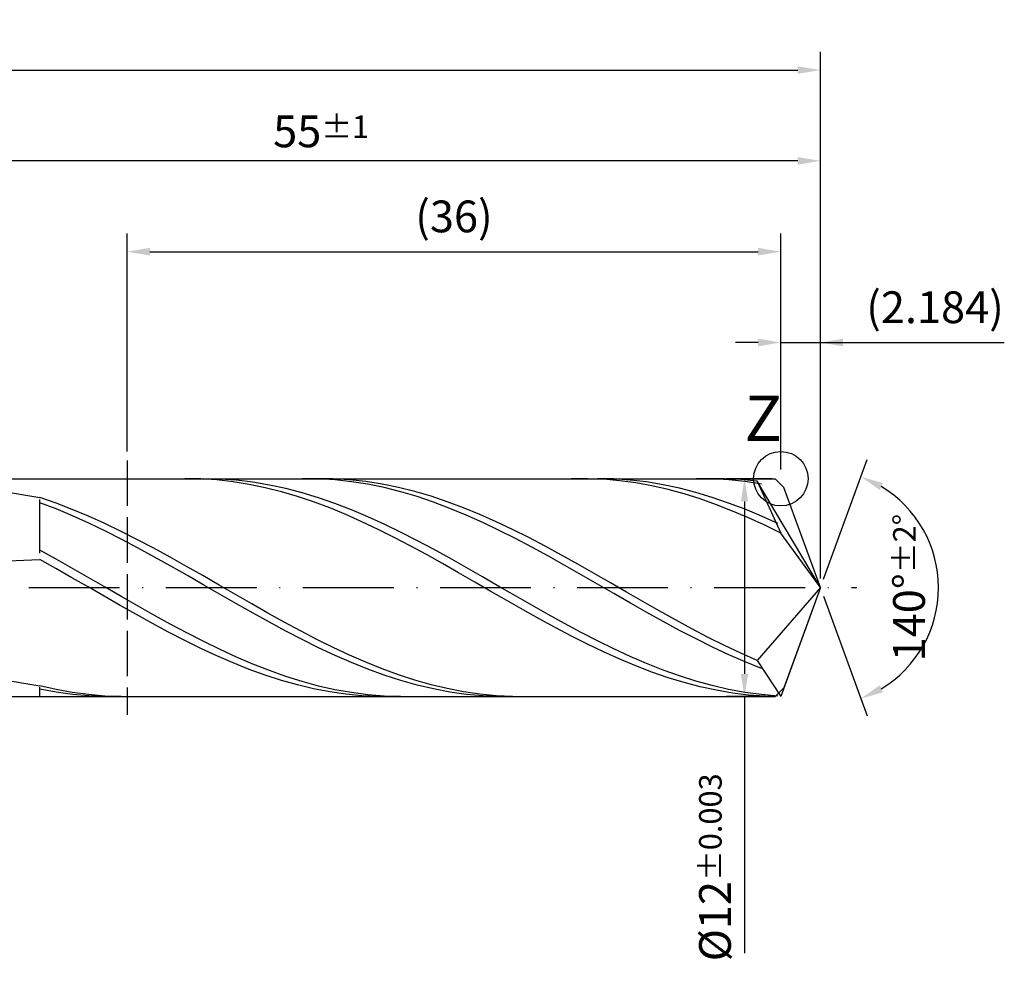
# Model space of a CAD drawing. Units: millimetres. Extents: x 0 to 594, y -1 to 420.
# Drawn here: x 334 to 442, y 151 to 258 of the extents above; entities that cross this region are included whole.
import ezdxf

# ---------------------------------------------------------------- set-up
doc = ezdxf.new("R2010")
doc.units = ezdxf.units.MM
doc.linetypes.add('GEN3', pattern=[6.25, 5, -1.25])
doc.linetypes.add('GEN7', pattern=[15, 10, -2.5, 0, -2.5])
doc.layers.get('DEFPOINTS').update_dxf_attribs({"linetype": 'CONTINUOUS'})
for name, color, linetype in [('AM_0', 7, 'CONTINUOUS'), ('AM_3', 6, 'GEN3'), ('AM_4', 3, 'CONTINUOUS'), ('AM_5', 3, 'CONTINUOUS'), ('AM_5S', 3, 'CONTINUOUS'), ('AM_6', 2, 'CONTINUOUS'), ('AM_7', 4, 'GEN7')]:
    doc.layers.add(name, color=color, linetype=linetype)
doc.styles.get("Standard").update_dxf_attribs({"font": 'ISOCP.SHX'})
doc.dimstyles.get("Standard").update_dxf_attribs({"dimtxt": 3.5, "dimasz": 2.5, "dimexe": 2, "dimexo": 1, "dimgap": 1.5, "dimtad": 1, "dimdec": 3, "dimdsep": 46, "dimtxsty": 'STANDARD', "dimcen": -2, "dimclrt": 2, "dimazin": 2, "dimtp": 0.1, "dimtm": 0.1, "dimtfac": 1, "dimtmove": 0, "dimatfit": 3, "dimfxl": 1, "dimarcsym": 0})

# ---------------------------------------------------------------- blocks, each defined once
blk = doc.blocks.new('*D2')
at = {"layer": 'AM_5', "color": 0, "lineweight": -2}
for p, q in [((417.63, 208), (417.63, 224)), ((422, 196), (422, 224)), ((415.13, 222), (412.63, 222)), ((417.63, 222), (422, 222)), ((422, 222), (442.25, 222)), ((424.5, 222), (427, 222))]:
    blk.add_line(p, q, dxfattribs=at)
at = {"layer": 'AM_5', "color": 0}
for points in [[(415.13, 221.58), (415.13, 222.42), (417.63, 222)], [(424.5, 222.42), (424.5, 221.58), (422, 222)]]:
    blk.add_solid(points, dxfattribs=at)
at = {"layer": 'DEFPOINTS', "color": 0}
for p in [(422, 222), (417.63, 207), (422, 195)]:
    blk.add_point(p, dxfattribs=at)
at = {"layer": 'AM_5', "color": 2, "insert": (434.62, 225.43), "char_height": 3.5, "attachment_point": 5}
blk.add_mtext('(2.184)', dxfattribs=at)
blk = doc.blocks.new('*D3')
at = {"layer": 'AM_5', "color": 0, "lineweight": -2}
for p, q in [((345.63, 210), (345.63, 234)), ((417.63, 208), (417.63, 234)), ((348.13, 232), (415.13, 232))]:
    blk.add_line(p, q, dxfattribs=at)
at = {"layer": 'AM_5', "color": 0}
for points in [[(348.13, 232.42), (348.13, 231.58), (345.63, 232)], [(415.13, 231.58), (415.13, 232.42), (417.63, 232)]]:
    blk.add_solid(points, dxfattribs=at)
at = {"layer": 'DEFPOINTS', "color": 0}
for p in [(417.63, 232), (345.63, 209), (417.63, 207)]:
    blk.add_point(p, dxfattribs=at)
at = {"layer": 'AM_5', "color": 2, "insert": (381.63, 235.43), "char_height": 3.5, "attachment_point": 5}
blk.add_mtext('(36)', dxfattribs=at)
blk = doc.blocks.new('*D4')
at = {"layer": 'AM_5', "color": 0, "lineweight": -2}
for p, q in [((312, 208), (312, 244)), ((422, 196), (422, 244)), ((419.5, 242), (314.5, 242))]:
    blk.add_line(p, q, dxfattribs=at)
at = {"layer": 'AM_5', "color": 0}
for points in [[(314.5, 242.42), (314.5, 241.58), (312, 242)], [(419.5, 241.58), (419.5, 242.42), (422, 242)]]:
    blk.add_solid(points, dxfattribs=at)
at = {"layer": 'DEFPOINTS', "color": 0}
for p in [(312, 242), (312, 207), (422, 195)]:
    blk.add_point(p, dxfattribs=at)
at = {"layer": 'AM_5', "color": 2, "insert": (367, 245.25), "char_height": 3.5, "attachment_point": 5}
blk.add_mtext('55{}{\\H0.71x;\\C3;%%p1}', dxfattribs=at)
blk = doc.blocks.new('*D6')
at = {"layer": 'AM_5', "color": 0, "lineweight": -2}
for p, q in [((218, 202.8), (218, 254)), ((422, 196), (422, 254)), ((220.5, 252), (419.5, 252))]:
    blk.add_line(p, q, dxfattribs=at)
at = {"layer": 'AM_5', "color": 0}
for points in [[(220.5, 252.42), (220.5, 251.58), (218, 252)], [(419.5, 251.58), (419.5, 252.42), (422, 252)]]:
    blk.add_solid(points, dxfattribs=at)
at = {"layer": 'DEFPOINTS', "color": 0}
for p in [(422, 252), (218, 201.8), (422, 195)]:
    blk.add_point(p, dxfattribs=at)
at = {"layer": 'AM_5', "color": 2, "insert": (320, 255.25), "char_height": 3.5, "attachment_point": 5}
blk.add_mtext('102{}{\\H0.71x;\\C3;%%p1.5}', dxfattribs=at)
blk = doc.blocks.new('*D12')
at = {"layer": 'AM_5S', "color": 0, "lineweight": -2}
for p, q in [((422.34, 195.94), (427.13, 209.1)), ((422.34, 194.06), (427.13, 180.9))]:
    blk.add_line(p, q, dxfattribs=at)
blk.add_arc((422, 195), 13, 301.0355, 58.9645, dxfattribs=at)
at = {"layer": 'AM_5S', "color": 0}
for points in [[(428.88, 206.52), (428.52, 205.76), (426.45, 207.22)], [(428.52, 184.24), (428.88, 183.48), (426.45, 182.78)]]:
    blk.add_solid(points, dxfattribs=at)
at = {"layer": 'DEFPOINTS', "color": 0}
for p in [(417.63, 207), (422, 195), (422, 195), (433.94, 189.85), (417.63, 183)]:
    blk.add_point(p, dxfattribs=at)
at = {"layer": 'AM_5S', "color": 2, "insert": (431.75, 195), "char_height": 3.5, "attachment_point": 5, "rotation": 90}
blk.add_mtext('140%%d{}{\\H0.71x;\\C3;%%p2%%d}', dxfattribs=at)
blk = doc.blocks.new('*D13')
at = {"layer": 'AM_5', "color": 0, "lineweight": -2}
for p, q in [((416.63, 207), (411.63, 207)), ((413.63, 204.5), (413.63, 185.5)), ((416.63, 183), (411.63, 183)), ((413.63, 183), (413.63, 154.76))]:
    blk.add_line(p, q, dxfattribs=at)
at = {"layer": 'AM_5', "color": 0}
for points in [[(414.05, 204.5), (413.22, 204.5), (413.63, 207)], [(413.22, 185.5), (414.05, 185.5), (413.63, 183)]]:
    blk.add_solid(points, dxfattribs=at)
at = {"layer": 'DEFPOINTS', "color": 0}
for p in [(417.63, 207), (413.63, 183), (417.63, 183)]:
    blk.add_point(p, dxfattribs=at)
at = {"layer": 'AM_5', "color": 2, "insert": (410.38, 164.2), "char_height": 3.5, "attachment_point": 5, "rotation": 90}
blk.add_mtext('%%c12{}{\\H0.71x;\\C3;%%p0.003}', dxfattribs=at)

msp = doc.modelspace()

# ---------------------------------------------------------------- linework, layer by layer
at = {"layer": 'AM_0'}
for p, q in [((308, 207), (417.0218, 207)), ((353.7462, 206.9724), (351.9715, 206.9982)), ((355.5208, 206.8594), (353.7462, 206.9724)), ((355.8747, 206.9604), (354.0679, 206.9998)), ((357.2954, 206.66), (355.5208, 206.8594)), ((357.6815, 206.8306), (355.8747, 206.9604)), ((359.07, 206.3756), (357.2954, 206.66)), ((359.4883, 206.6116), (357.6815, 206.8306)), ((360.8446, 206.0084), (359.07, 206.3756)), ((361.2951, 206.3048), (359.4883, 206.6116)), ((363.1019, 205.9126), (361.2951, 206.3048)), ((366.7241, 206.9778), (364.9168, 206.9959)), ((368.3258, 206.9803), (366.5299, 206.9949)), ((368.5314, 206.8692), (366.7241, 206.9778)), ((370.1216, 206.8763), (368.3258, 206.9803)), ((370.3387, 206.671), (368.5314, 206.8692)), ((371.9175, 206.6836), (370.1216, 206.8763)), ((372.146, 206.3845), (370.3387, 206.671)), ((373.7134, 206.4038), (371.9175, 206.6836)), ((373.9533, 206.0121), (372.146, 206.3845)), ((375.5093, 206.0389), (373.7134, 206.4038)), ((396.337, 206.9969), (394.5623, 206.9764)), ((398.1116, 206.9301), (396.337, 206.9969)), ((399.2377, 206.9679), (397.4309, 206.9989)), ((399.8862, 206.7763), (398.1116, 206.9301)), ((401.0445, 206.8465), (399.2377, 206.9679)), ((401.6608, 206.5367), (399.8862, 206.7763)), ((402.8513, 206.6357), (401.0445, 206.8465)), ((403.4354, 206.2131), (401.6608, 206.5367)), ((404.6581, 206.337), (402.8513, 206.6357)), ((405.21, 205.8078), (403.4354, 206.2131)), ((406.4649, 205.9526), (404.6581, 206.337)), ((410.0993, 206.983), (408.292, 206.9932)), ((411.4268, 206.9919), (409.6309, 206.9851)), ((411.9066, 206.8822), (410.0993, 206.983)), ((413.2227, 206.9093), (411.4268, 206.9919)), ((413.7139, 206.6916), (411.9066, 206.8822)), ((415.0186, 206.7378), (413.2227, 206.9093)), ((415.5212, 206.4127), (413.7139, 206.6916)), ((422, 195), (415.0186, 206.7378)), ((415.0186, 206.7378), (417.6324, 201)), ((417.9818, 206.04), (417.0218, 207)), ((331.5887, 205.6755), (336, 204.928)), ((362.6192, 205.5609), (360.8446, 206.0084)), ((364.3939, 205.0365), (362.6192, 205.5609)), ((364.9087, 205.4381), (363.1019, 205.9126)), ((366.1685, 204.439), (364.3939, 205.0365)), ((366.7155, 204.8847), (364.9087, 205.4381)), ((375.7606, 205.5564), (373.9533, 206.0121)), ((377.3052, 205.5917), (375.5093, 206.0389)), ((377.5679, 205.0209), (375.7606, 205.5564)), ((379.101, 205.0654), (377.3052, 205.5917)), ((379.3752, 204.4097), (377.5679, 205.0209)), ((380.8969, 204.464), (379.101, 205.0654)), ((406.9847, 205.3238), (405.21, 205.8078)), ((408.2717, 205.4856), (406.4649, 205.9526)), ((408.7593, 204.7645), (406.9847, 205.3238)), ((410.0785, 204.9394), (408.2717, 205.4856)), ((422, 195), (417.9818, 206.04)), ((337.7959, 204.3093), (336, 204.928)), ((336, 198.7972), (336, 204.7258)), ((337.8073, 203.6654), (336, 204.3536)), ((339.5918, 203.6211), (337.7959, 204.3093)), ((367.9431, 203.7728), (366.1685, 204.439)), ((368.5223, 204.2566), (366.7155, 204.8847)), ((370.329, 203.5587), (368.5223, 204.2566)), ((381.1825, 203.7275), (379.3752, 204.4097)), ((382.6928, 203.792), (380.8969, 204.464)), ((410.5339, 204.1341), (408.7593, 204.7645)), ((411.8853, 204.3181), (410.0785, 204.9394)), ((412.3085, 203.4372), (410.5339, 204.1341)), ((413.692, 203.6265), (411.8853, 204.3181)), ((339.6146, 202.9118), (337.8073, 203.6654)), ((341.3876, 202.8686), (339.5918, 203.6211)), ((341.4219, 202.0983), (339.6146, 202.9118)), ((343.1835, 202.0574), (341.3876, 202.8686)), ((369.7177, 203.0426), (367.9431, 203.7728)), ((371.4923, 202.2538), (369.7177, 203.0426)), ((372.1358, 202.7961), (370.329, 203.5587)), ((382.9898, 202.9792), (381.1825, 203.7275)), ((384.4887, 203.0544), (382.6928, 203.792)), ((384.7971, 202.1707), (382.9898, 202.9792)), ((386.2845, 202.2568), (384.4887, 203.0544)), ((414.0831, 202.6787), (412.3085, 203.4372)), ((415.4988, 202.8697), (413.692, 203.6265)), ((417.3056, 202.0534), (415.4988, 202.8697)), ((343.2292, 201.2313), (341.4219, 202.0983)), ((344.9794, 201.1936), (343.1835, 202.0574)), ((373.2669, 201.4122), (371.4923, 202.2538)), ((373.9426, 201.9746), (372.1358, 202.7961)), ((375.7494, 201.1005), (373.9426, 201.9746)), ((386.6044, 201.308), (384.7971, 202.1707)), ((388.0804, 201.4049), (386.2845, 202.2568)), ((415.8577, 201.8644), (414.0831, 202.6787)), ((417.6324, 201), (415.8577, 201.8644)), ((345.0365, 200.3171), (343.2292, 201.2313)), ((346.7753, 200.2835), (344.9794, 201.1936)), ((375.0416, 200.5238), (373.2669, 201.4122)), ((377.5562, 200.1803), (375.7494, 201.1005)), ((388.4117, 200.3977), (386.6044, 201.308)), ((389.8763, 200.5053), (388.0804, 201.4049)), ((422, 195), (417.6324, 201)), ((346.8438, 199.3628), (345.0365, 200.3171)), ((348.5711, 199.334), (346.7753, 200.2835)), ((376.8162, 199.5952), (375.0416, 200.5238)), ((378.5908, 198.6332), (376.8162, 199.5952)), ((379.363, 199.221), (377.5562, 200.1803)), ((390.219, 199.4465), (388.4117, 200.3977)), ((391.6722, 199.5647), (389.8763, 200.5053)), ((393.468, 198.5899), (391.6722, 199.5647)), ((337.8068, 198.1362), (336, 199.13)), ((348.6511, 198.3755), (346.8438, 199.3628)), ((350.367, 198.3522), (348.5711, 199.334)), ((380.3654, 197.6446), (378.5908, 198.6332)), ((381.1698, 198.2298), (379.363, 199.221)), ((392.0263, 198.4618), (390.219, 199.4465)), ((395.2639, 197.5884), (393.468, 198.5899)), ((331.5887, 197.9257), (336, 198.1122)), ((337.7746, 197.1125), (336, 198.1122)), ((339.6136, 197.1187), (337.8068, 198.1362)), ((350.4584, 197.3627), (348.6511, 198.3755)), ((352.1629, 197.3453), (350.367, 198.3522)), ((382.14, 196.6368), (380.3654, 197.6446)), ((382.9766, 197.2142), (381.1698, 198.2298)), ((393.8336, 197.4509), (392.0263, 198.4618)), ((395.6409, 196.4215), (393.8336, 197.4509)), ((397.0598, 196.5675), (395.2639, 197.5884)), ((339.5492, 196.0975), (337.7746, 197.1125)), ((341.4204, 196.0852), (339.6136, 197.1187)), ((352.2657, 196.332), (350.4584, 197.3627)), ((353.9588, 196.321), (352.1629, 197.3453)), ((354.073, 195.2913), (352.2657, 196.332)), ((355.7546, 195.2868), (353.9588, 196.321)), ((383.9146, 195.6171), (382.14, 196.6368)), ((384.7834, 196.1819), (382.9766, 197.2142)), ((397.4482, 195.3813), (395.6409, 196.4215)), ((398.8557, 195.535), (397.0598, 196.5675)), ((341.3238, 195.0744), (339.5492, 196.0975)), ((343.2272, 195.0436), (341.4204, 196.0852)), ((355.8803, 194.2483), (354.073, 195.2913)), ((357.5505, 194.2505), (355.7546, 195.2868)), ((385.6893, 194.5929), (383.9146, 195.6171)), ((386.5902, 195.1407), (384.7834, 196.1819)), ((399.2555, 194.3382), (397.4482, 195.3813)), ((400.6515, 194.4985), (398.8557, 195.535)), ((343.0985, 194.0509), (341.3238, 195.0744)), ((345.034, 194.0016), (343.2272, 195.0436)), ((357.6876, 193.2111), (355.8803, 194.2483)), ((359.3464, 193.2197), (357.5505, 194.2505)), ((387.4639, 193.5716), (385.6893, 194.5929)), ((388.397, 194.0984), (386.5902, 195.1407)), ((401.0628, 193.3002), (399.2555, 194.3382)), ((402.4474, 193.4657), (400.6515, 194.4985)), ((422, 195), (415.0186, 186.9704)), ((422, 195), (417.6324, 183)), ((344.8731, 193.0342), (343.0985, 194.0509)), ((346.8408, 192.9671), (345.034, 194.0016)), ((359.4949, 192.1874), (357.6876, 193.2111)), ((361.1423, 192.2023), (359.3464, 193.2197)), ((389.2385, 192.5608), (387.4639, 193.5716)), ((390.2038, 193.0629), (388.397, 194.0984)), ((392.0105, 192.042), (390.2038, 193.0629)), ((402.8701, 192.275), (401.0628, 193.3002)), ((404.2433, 192.4444), (402.4474, 193.4657)), ((346.6477, 192.0318), (344.8731, 193.0342)), ((348.4223, 191.0511), (346.6477, 192.0318)), ((348.6475, 191.948), (346.8408, 192.9671)), ((361.3022, 191.1849), (359.4949, 192.1874)), ((362.9381, 191.2057), (361.1423, 192.2023)), ((391.0131, 191.5677), (389.2385, 192.5608)), ((393.8173, 191.0435), (392.0105, 192.042)), ((404.6774, 191.2704), (402.8701, 192.275)), ((406.0392, 191.4421), (404.2433, 192.4444)), ((350.1969, 190.0992), (348.4223, 191.0511)), ((350.4543, 190.952), (348.6475, 191.948)), ((352.2611, 189.9865), (350.4543, 190.952)), ((363.1095, 190.2113), (361.3022, 191.1849)), ((364.734, 190.2374), (362.9381, 191.2057)), ((392.7877, 190.5996), (391.0131, 191.5677)), ((395.6241, 190.0748), (393.8173, 191.0435)), ((406.4847, 190.294), (404.6774, 191.2704)), ((407.835, 190.4664), (406.0392, 191.4421)), ((351.9715, 189.1829), (350.1969, 190.0992)), ((354.0679, 189.0588), (352.2611, 189.9865)), ((364.9168, 189.2738), (363.1095, 190.2113)), ((366.5299, 189.3047), (364.734, 190.2374)), ((394.5623, 189.6636), (392.7877, 190.5996)), ((397.4309, 189.1434), (395.6241, 190.0748)), ((408.292, 189.3531), (406.4847, 190.294)), ((409.6309, 189.5245), (407.835, 190.4664)), ((353.7462, 188.3091), (351.9715, 189.1829)), ((355.8747, 188.1761), (354.0679, 189.0588)), ((366.7241, 188.3796), (364.9168, 189.2738)), ((368.3258, 188.4144), (366.5299, 189.3047)), ((396.337, 188.7665), (394.5623, 189.6636)), ((398.1116, 187.9147), (396.337, 188.7665)), ((399.2377, 188.2562), (397.4309, 189.1434)), ((410.0993, 188.4549), (408.292, 189.3531)), ((411.4268, 188.6234), (409.6309, 189.5245)), ((355.5208, 187.4839), (353.7462, 188.3091)), ((357.6815, 187.3449), (355.8747, 188.1761)), ((368.5314, 187.5354), (366.7241, 188.3796)), ((370.1216, 187.5733), (368.3258, 188.4144)), ((399.8862, 187.1146), (398.1116, 187.9147)), ((401.0445, 187.4199), (399.2377, 188.2562)), ((411.9066, 187.6062), (410.0993, 188.4549)), ((413.2227, 187.77), (411.4268, 188.6234)), ((415.0186, 186.9704), (413.2227, 187.77)), ((357.2954, 186.7136), (355.5208, 187.4839)), ((359.07, 186.0036), (357.2954, 186.7136)), ((359.4883, 186.5715), (357.6815, 187.3449)), ((361.2951, 185.8617), (359.4883, 186.5715)), ((370.3387, 186.7477), (368.5314, 187.5354)), ((371.9175, 186.7876), (370.1216, 187.5733)), ((372.146, 186.0223), (370.3387, 186.7477)), ((373.7134, 186.0632), (371.9175, 186.7876)), ((401.6608, 186.372), (399.8862, 187.1146)), ((402.8513, 186.6408), (401.0445, 187.4199)), ((404.6581, 185.9249), (402.8513, 186.6408)), ((413.7139, 186.8133), (411.9066, 187.6062)), ((415.5212, 186.0823), (413.7139, 186.8133)), ((415.0186, 186.9704), (417.6324, 183)), ((360.8446, 185.3591), (359.07, 186.0036)), ((363.1019, 185.221), (361.2951, 185.8617)), ((373.9533, 185.3647), (372.146, 186.0223)), ((375.5093, 185.4054), (373.7134, 186.0632)), ((403.4354, 185.6922), (401.6608, 186.372)), ((405.21, 185.0802), (403.4354, 185.6922)), ((406.4649, 185.2775), (404.6581, 185.9249)), ((331.5887, 184.9162), (336, 184.1986)), ((362.6192, 184.7849), (360.8446, 185.3591)), ((364.3939, 184.2852), (362.6192, 184.7849)), ((364.9087, 184.6541), (363.1019, 185.221)), ((366.7155, 184.1653), (364.9087, 184.6541)), ((375.7606, 184.7799), (373.9533, 185.3647)), ((377.3052, 184.8193), (375.5093, 185.4054)), ((377.5679, 184.2724), (375.7606, 184.7799)), ((379.101, 184.309), (377.3052, 184.8193)), ((406.9847, 184.5405), (405.21, 185.0802)), ((408.2717, 184.7036), (406.4649, 185.2775)), ((408.7593, 184.077), (406.9847, 184.5405)), ((410.0785, 184.2074), (408.2717, 184.7036)), ((337.7959, 183.7877), (336, 184.1986)), ((336, 183), (336, 184.0497)), ((337.8073, 183.4782), (336, 183.813)), ((339.5918, 183.4605), (337.7959, 183.7877)), ((339.6146, 183.2305), (337.8073, 183.4782)), ((341.3876, 183.2194), (339.5918, 183.4605)), ((366.1685, 183.8634), (364.3939, 184.2852)), ((367.9431, 183.5229), (366.1685, 183.8634)), ((368.5223, 183.7584), (366.7155, 184.1653)), ((369.7177, 183.2659), (367.9431, 183.5229)), ((370.329, 183.4363), (368.5223, 183.7584)), ((372.1358, 183.2016), (370.329, 183.4363)), ((379.3752, 183.8459), (377.5679, 184.2724)), ((380.8969, 183.8786), (379.101, 184.309)), ((381.1825, 183.5037), (379.3752, 183.8459)), ((382.6928, 183.5311), (380.8969, 183.8786)), ((382.9898, 183.2484), (381.1825, 183.5037)), ((384.4887, 183.2692), (382.6928, 183.5311)), ((410.5339, 183.6931), (408.7593, 184.077)), ((411.8853, 183.7927), (410.0785, 184.2074)), ((412.3085, 183.3915), (410.5339, 183.6931)), ((413.692, 183.4626), (411.8853, 183.7927)), ((414.0831, 183.1745), (412.3085, 183.3915)), ((415.4988, 183.2197), (413.692, 183.4626)), ((341.4219, 183.0717), (339.6146, 183.2305)), ((343.1835, 183.0663), (341.3876, 183.2194)), ((343.2292, 183.003), (341.4219, 183.0717)), ((344.9794, 183.0021), (343.1835, 183.0663)), ((371.4923, 183.0944), (369.7177, 183.2659)), ((373.2669, 183.0097), (371.4923, 183.0944)), ((373.9426, 183.056), (372.1358, 183.2016)), ((375.7494, 183.0006), (373.9426, 183.056)), ((384.7971, 183.0818), (382.9898, 183.2484)), ((386.2845, 183.0949), (384.4887, 183.2692)), ((386.6044, 183.0054), (384.7971, 183.0818)), ((388.0804, 183.0093), (386.2845, 183.0949)), ((415.8577, 183.0437), (414.0831, 183.1745)), ((417.3056, 183.0657), (415.4988, 183.2197))]:
    msp.add_line(p, q, dxfattribs=at)
at = {"layer": 'AM_0', "extrusion": (0, 0, -1)}
for p, q in [((422, 195), (417.9818, 183.96)), ((417.9818, 183.96), (417.0218, 183)), ((308, 183), (417.0218, 183))]:
    msp.add_line(p, q, dxfattribs=at)
at = {"layer": 'AM_3'}
msp.add_line((345.6324, 209), (345.6324, 181), dxfattribs=at)
at = {"layer": 'AM_4'}
msp.add_circle((417.6324, 207), 3, dxfattribs=at)
at = {"layer": 'AM_7'}
msp.add_line((214, 195), (426, 195), dxfattribs=at)

# ---------------------------------------------------------------- texts
at = {"layer": 'AM_6', "insert": (413.6324, 213), "char_height": 5, "width": 10, "attachment_point": 4}
msp.add_mtext('Z', dxfattribs=at)

# ---------------------------------------------------------------- dimensions: what is measured, and where the dimension line sits
at = {"layer": 'AM_5'}
for base, p1, p2, text, override, picture, middle in [((422, 252), (218, 201.8), (422, 195), '<>{}{\\H0.71x;\\C3;%%p1.5}', {"dimgap": 1.5, "dimlfac": 0.5, "dimrnd": 0, "dimpost": '', "dimcen": -2, "dimtol": 0, "dimlim": 0, "dimtp": 1.5, "dimtm": 1.5}, '*D6', (320, 252)), ((312, 242), (422, 195), (312, 207), '<>{}{\\H0.71x;\\C3;%%p1}', {"dimlfac": 0.5}, '*D4', (367, 242)), ((417.6324, 232), (345.6324, 209), (417.6324, 207), '(<>)', {"dimlfac": 0.5}, '*D3', (381.6324, 232)), ((422, 222), (417.6324, 207), (422, 195), '(<>)', {"dimdec": 3, "dimlfac": 0.5}, '*D2', (434.625, 222))]:
    dim = msp.add_linear_dim(base=base, p1=p1, p2=p2, text=text, dimstyle='STANDARD', override=override, dxfattribs=at)
    dim.commit()
    dim.dimension.update_dxf_attribs({"geometry": picture, "text_midpoint": middle, "dimtype": 160})
dim = msp.add_linear_dim(base=(413.6324, 183), p1=(417.6324, 207), p2=(417.6324, 183), angle=270, text='%%c<>{}{\\H0.71x;\\C3;%%p0.003}', dimstyle='STANDARD', override={"dimlfac": 0.5}, dxfattribs=at)
dim.commit()
dim.dimension.update_dxf_attribs({"geometry": '*D13', "text_midpoint": (413.6324, 164.2), "dimtype": 161})
at = {"layer": 'AM_5S'}
dim = msp.add_angular_dim_2l(base=(433.9368, 189.851), line1=((422, 195), (417.6324, 207)), line2=((422, 195), (417.6324, 183)), text='<>{}{\\H0.71x;\\C3;%%p2%%d}', dimstyle='STANDARD', override={"dimtp": 0.01}, dxfattribs=at)
dim.commit()
dim.dimension.update_dxf_attribs({"geometry": '*D12', "text_midpoint": (431.7474, 195)})

doc.saveas('drawing.dxf')
